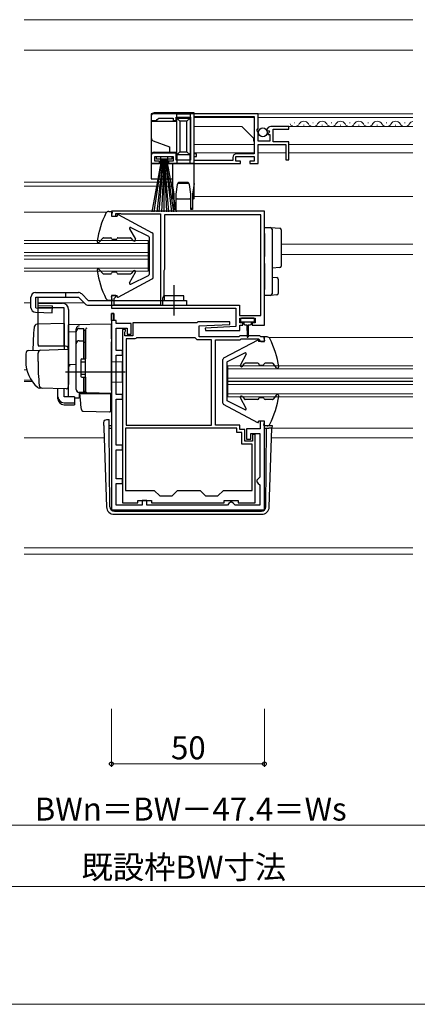
# Model space of a CAD drawing. Extents: x 0 to 875, y 1185 to 1846.
# Drawn here: x 531 to 661, y 1185 to 1507 of the extents above; entities that cross this region are included whole.
import ezdxf

# ---------------------------------------------------------------- set-up
doc = ezdxf.new("R2010")
doc.units = 0
doc.linetypes.add('YCENTER_1', pattern=[13, 10, -1, 1, -1])
for name, color, linetype, lineweight in [('YKK_11', 7, 'CONTINUOUS', 30), ('YKK_12', 2, 'CONTINUOUS', 13), ('YKK_13', 4, 'CONTINUOUS', 30), ('YKK_D', 6, 'CONTINUOUS', 13), ('YKK_ZWAK', 7, 'CONTINUOUS', 30), ('YSS_K', 3, 'CONTINUOUS', 13)]:
    doc.layers.add(name, color=color, linetype=linetype, lineweight=lineweight)
doc.styles.add('text-b', font='txt')

msp = doc.modelspace()

# ---------------------------------------------------------------- linework, layer by layer
at = {"layer": 'YKK_11', "linetype": 'ByBlock', "lineweight": -2, "ltscale": 0.5}
for p, q in [((609.3, 1475.8), (574.3, 1475.8)), ((574.3, 1475.8), (574.3, 1473.6)), ((609.3, 1470.97), (609.3, 1475.8)), ((574.3, 1473.6), (576, 1473.6)), ((576, 1473.6), (576.3, 1473.9)), ((576.3, 1473.9), (576.8, 1474.4)), ((576.8, 1474.4), (581.5, 1474.4)), ((581.5, 1474.4), (581.5, 1473.6)), ((581.5, 1473.6), (582.5, 1473.6)), ((582.5, 1473.6), (582.5, 1474.7)), ((582.5, 1474.7), (587.1, 1474.7)), ((587.1, 1474.7), (587.1, 1460.6)), ((588.3, 1474.9), (608, 1474.9)), ((588.3, 1462.7), (588.3, 1474.9)), ((608, 1474.9), (608, 1462.7)), ((608.85, 1470.43), (609.3, 1470.97)), ((609, 1470.1), (608.85, 1470.43)), ((609.3, 1469.8), (609, 1470.1)), ((609.3, 1466.8), (609.3, 1469.8)), ((612.1, 1470.42), (612.35, 1470.21)), ((612.35, 1470.21), (612.67, 1470.29)), ((612.94, 1469.82), (612.38, 1469.26)), ((612.67, 1470.29), (612.94, 1469.82)), ((619.3, 1471.6), (613.4, 1471.6)), ((614.2, 1466.6), (614.2, 1470.8)), ((614.2, 1470.8), (619.3, 1470.8)), ((619.3, 1470.8), (619.3, 1471.6)), ((613.1, 1466.8), (609.3, 1466.8)), ((612.38, 1469.26), (612.48, 1469)), ((612.48, 1469), (613.1, 1469)), ((613.1, 1469), (613.1, 1466.8)), ((619.3, 1466.6), (614.2, 1466.6)), ((619.3, 1460.7), (619.3, 1466.6)), ((582.5, 1462.9), (574.3, 1462.9)), ((574.3, 1462.9), (574.3, 1459.5)), ((582.5, 1460.6), (582.5, 1462.9)), ((609.3, 1459.5), (609.3, 1465.7)), ((609.3, 1465.7), (618.3, 1465.7)), ((618.3, 1465.7), (618.3, 1460.7)), ((575.5, 1460.3), (575.5, 1461.8)), ((575.5, 1461.8), (581.5, 1461.8)), ((577, 1460.3), (575.5, 1460.3)), ((577, 1459.5), (577, 1460.3)), ((581.5, 1460.3), (580, 1460.3)), ((580, 1460.3), (580, 1459.5)), ((581.5, 1461.8), (581.5, 1460.3)), ((587.1, 1460.6), (582.5, 1460.6)), ((589.1, 1462.7), (588.3, 1462.7)), ((588.3, 1460.5), (588.3, 1461.8)), ((588.3, 1461.8), (589.1, 1461.8)), ((601, 1460.5), (588.3, 1460.5)), ((589.1, 1461.8), (589.1, 1462.7)), ((601, 1461.5), (601, 1460.5)), ((602, 1460.3), (602, 1461.8)), ((602, 1461.8), (608, 1461.8)), ((603.5, 1460.3), (602, 1460.3)), ((608, 1462.7), (602.2, 1462.7)), ((603.5, 1459.5), (603.5, 1460.3)), ((608, 1460.3), (606.5, 1460.3)), ((606.5, 1460.3), (606.5, 1459.5)), ((608, 1461.8), (608, 1460.3)), ((618.3, 1460.7), (619.3, 1460.7)), ((574.3, 1459.5), (577, 1459.5)), ((580, 1459.5), (603.5, 1459.5)), ((606.5, 1459.5), (609.3, 1459.5)), ((611.3, 1444), (561.3, 1444)), ((561.3, 1444), (561.3, 1442.4)), ((611.3, 1406.8), (611.3, 1444)), ((561.3, 1442.4), (562.7, 1442.4)), ((562.7, 1442.4), (562.7, 1443.2)), ((562.7, 1443.2), (564.27, 1443.2)), ((564.27, 1443.2), (564.43, 1443.15)), ((564.43, 1443.15), (564.6, 1443.1)), ((564.6, 1443.1), (577.3, 1443.1)), ((577.3, 1443.1), (577.3, 1413.3)), ((610.1, 1442.8), (578.6, 1442.8)), ((578.6, 1442.8), (578.6, 1424.9)), ((610.1, 1409.9), (610.1, 1442.8)), ((578.5, 1424.68), (578.4, 1424.45)), ((578.4, 1424.45), (578.4, 1416.3)), ((578.6, 1424.9), (578.5, 1424.68)), ((562.7, 1416.4), (561.3, 1416.4)), ((561.3, 1416.4), (561.3, 1412.3)), ((562.2, 1415.5), (562.4, 1415.7)), ((562.2, 1413.3), (562.2, 1415.5)), ((562.4, 1415.7), (562.7, 1416)), ((562.7, 1416), (562.7, 1416.4)), ((578.4, 1416.3), (578, 1415.61)), ((578, 1415.61), (578, 1413.3)), ((561.3, 1412.3), (602, 1412.3)), ((577.3, 1413.3), (562.2, 1413.3)), ((578, 1413.3), (603.2, 1413.3)), ((602, 1412.3), (602, 1406.3)), ((603.2, 1413.3), (603.2, 1409.9)), ((561.3, 1410.6), (561.3, 1346.5)), ((562.1, 1410.6), (561.3, 1410.6)), ((562.1, 1408.3), (562.1, 1410.6)), ((562.8, 1408.3), (562.1, 1408.3)), ((562.8, 1407.3), (562.8, 1408.3)), ((603.2, 1409.9), (610.1, 1409.9)), ((603.3, 1407.5), (603.3, 1409)), ((603.3, 1409), (608.3, 1409)), ((608.3, 1409), (608.3, 1407.5)), ((567.8, 1407.3), (562.8, 1407.3)), ((562.8, 1398.5), (562.8, 1405.8)), ((562.8, 1405.8), (566.4, 1405.8)), ((564.9, 1405.3), (564.9, 1348.7)), ((565.9, 1405.3), (564.9, 1405.3)), ((565.9, 1404.9), (565.9, 1405.3)), ((566.4, 1405.8), (566.4, 1403.8)), ((567.8, 1403.8), (567.8, 1407.3)), ((589.2, 1407.5), (568.3, 1407.5)), ((568.3, 1407.5), (568.3, 1403.3)), ((589.5, 1407.8), (589.2, 1407.5)), ((599.99, 1407.8), (589.5, 1407.8)), ((590, 1406.5), (600.01, 1407.02)), ((590, 1403), (590, 1406.5)), ((602, 1406.3), (591.99, 1405.78)), ((591.99, 1405.78), (592.01, 1405)), ((592.01, 1405), (603.3, 1405)), ((600.01, 1407.02), (599.99, 1407.8)), ((604.3, 1407.5), (603.3, 1407.5)), ((603.3, 1405), (603.3, 1406.8)), ((603.3, 1406.8), (604.3, 1406.8)), ((604.3, 1406.8), (604.3, 1407.5)), ((608.3, 1407.5), (607.3, 1407.5)), ((607.3, 1407.5), (607.3, 1406.8)), ((607.3, 1406.8), (611.3, 1406.8)), ((565.7, 1404.45), (565.8, 1404.68)), ((565.7, 1403.3), (565.7, 1404.45)), ((568.3, 1403.3), (565.7, 1403.3)), ((565.8, 1404.68), (565.9, 1404.9)), ((566.1, 1402.3), (566.1, 1374.1)), ((569, 1402.3), (566.1, 1402.3)), ((566.4, 1403.8), (567.8, 1403.8)), ((569.26, 1402.45), (569, 1402.3)), ((569.52, 1402.6), (569.26, 1402.45)), ((588.7, 1402.6), (569.52, 1402.6)), ((589, 1402.3), (588.7, 1402.6)), ((589.3, 1402), (589, 1402.3)), ((594, 1402), (589.3, 1402)), ((603, 1403), (590, 1403)), ((594, 1374.1), (594, 1402)), ((595.3, 1374.1), (595.3, 1402)), ((595.3, 1402), (603.41, 1402)), ((603.3, 1403.3), (603, 1403)), ((609.8, 1403.3), (603.3, 1403.3)), ((603.41, 1402), (603.71, 1402.3)), ((603.71, 1402.3), (609.39, 1402.3)), ((609.39, 1402.3), (609.81, 1401.87)), ((610.1, 1403), (609.8, 1403.3)), ((609.81, 1401.87), (609.9, 1401.68)), ((611.3, 1403), (610.1, 1403)), ((611.3, 1401.4), (611.3, 1403)), ((609.9, 1401.68), (610.2, 1401.4)), ((610.2, 1401.4), (611.3, 1401.4)), ((564.9, 1398.5), (562.8, 1398.5)), ((562.8, 1384.1), (562.8, 1397)), ((562.8, 1397), (564.9, 1397)), ((564.9, 1397), (564.9, 1398.5)), ((564.9, 1384.1), (562.8, 1384.1)), ((562.8, 1367.6), (562.8, 1382.6)), ((562.8, 1382.6), (564.9, 1382.6)), ((564.9, 1382.6), (564.9, 1384.1)), ((602.3, 1373.1), (565.9, 1373.1)), ((565.9, 1373.1), (565.9, 1352.8)), ((566.1, 1374.1), (594, 1374.1)), ((603.3, 1374.1), (595.3, 1374.1)), ((602.3, 1371.7), (602.3, 1373.1)), ((603.3, 1372.7), (603.3, 1374.1)), ((609.9, 1372.9), (605.4, 1372.9)), ((605.4, 1372.9), (605.4, 1369.5)), ((611.3, 1375.4), (609.9, 1375.4)), ((609.9, 1375.4), (609.9, 1372.9)), ((611.3, 1346.5), (611.3, 1375.4)), ((603.9, 1371.7), (602.3, 1371.7)), ((604.9, 1372.7), (603.3, 1372.7)), ((603.9, 1367.9), (603.9, 1371.7)), ((604.9, 1368.9), (604.9, 1372.7)), ((606.9, 1369.5), (606.9, 1371.4)), ((606.9, 1371.4), (609.8, 1371.4)), ((608.3, 1371.1), (607.4, 1371.1)), ((607.4, 1371.1), (607.4, 1368.9)), ((608.3, 1348.7), (608.3, 1371.1)), ((609.8, 1371.4), (609.8, 1357.1)), ((564.9, 1367.6), (562.8, 1367.6)), ((564.9, 1366.1), (564.9, 1367.6)), ((607.3, 1367.9), (603.9, 1367.9)), ((607.4, 1368.9), (604.9, 1368.9)), ((605.4, 1369.5), (606.9, 1369.5)), ((607.3, 1352.8), (607.3, 1367.9)), ((562.8, 1356.6), (562.8, 1366.1)), ((562.8, 1366.1), (564.9, 1366.1)), ((609.8, 1357.1), (609.3, 1356.6)), ((564.9, 1356.6), (562.8, 1356.6)), ((562.8, 1348), (562.8, 1355.1)), ((562.8, 1355.1), (564.9, 1355.1)), ((564.9, 1355.1), (564.9, 1356.6)), ((609.3, 1356.6), (608.8, 1356.1)), ((608.8, 1356.1), (608.8, 1355.6)), ((608.8, 1355.6), (609.3, 1355.1)), ((609.3, 1355.1), (609.8, 1354.6)), ((609.8, 1354.6), (609.8, 1348)), ((565.9, 1352.8), (575.3, 1352.8)), ((575.3, 1352.8), (577.1, 1351)), ((577.1, 1351), (581.1, 1351)), ((581.1, 1351), (582.9, 1352.8)), ((582.9, 1352.8), (590.3, 1352.8)), ((590.3, 1352.8), (592.1, 1351)), ((592.1, 1351), (596.1, 1351)), ((596.1, 1351), (597.9, 1352.8)), ((597.9, 1352.8), (607.3, 1352.8)), ((571.4, 1348), (562.8, 1348)), ((564.9, 1348.7), (569.9, 1348.7)), ((569.9, 1348.7), (569.9, 1349.5)), ((569.9, 1349.5), (574.4, 1349.5)), ((572.9, 1349.5), (571.4, 1349.5)), ((571.4, 1349.5), (571.4, 1348)), ((572.9, 1348), (572.9, 1349.5)), ((599.2, 1348), (572.9, 1348)), ((574.4, 1349.5), (574.4, 1348.7)), ((574.4, 1348.7), (598.2, 1348.7)), ((598.2, 1348.7), (598.2, 1349.5)), ((598.2, 1349.5), (602.7, 1349.5)), ((599.7, 1348.5), (599.2, 1348)), ((600.2, 1349), (599.7, 1348.5)), ((600.7, 1349), (600.2, 1349)), ((601.2, 1348.5), (600.7, 1349)), ((601.7, 1348), (601.2, 1348.5)), ((609.8, 1348), (601.7, 1348)), ((602.7, 1349.5), (602.7, 1348.7)), ((602.7, 1348.7), (608.3, 1348.7)), ((561.3, 1346.5), (611.3, 1346.5))]:
    msp.add_line(p, q, dxfattribs=at)
at = {"layer": 'YKK_11', "linetype": 'ByBlock', "lineweight": 30, "ltscale": 0.5}
for p, q in [((561.3, 1408.3), (561.3, 1410.6)), ((561.3, 1410.6), (562.1, 1410.6)), ((562.1, 1408.3), (561.3, 1408.3)), ((562.1, 1410.6), (562.1, 1408.3))]:
    msp.add_line(p, q, dxfattribs=at)
at = {"layer": 'YKK_11', "linetype": 'ByBlock', "lineweight": -2, "ltscale": 0.5}
for centre, radius, end in [((613.4, 1470.3), 1.3, 174.7841), ((602.2, 1461.5), 1.2, 180)]:
    msp.add_arc(centre, radius, 90, end, dxfattribs=at)
at = {"layer": 'YKK_12'}
for p, q in [((659.8, 1475.8), (588.3, 1475.8)), ((588.3, 1474.61), (588.3, 1462.97)), ((608, 1474.6), (588.3, 1474.6)), ((659.8, 1474.6), (609.3, 1474.6)), ((621.3, 1472.86), (621.1, 1472.86)), ((627.3, 1472.86), (627.1, 1472.86)), ((633.3, 1472.86), (633.1, 1472.86)), ((639.3, 1472.86), (639.1, 1472.86)), ((645.3, 1472.86), (645.1, 1472.86)), ((651.3, 1472.86), (651.1, 1472.86)), ((657.3, 1472.86), (657.1, 1472.86)), ((603.9, 1471.6), (588.3, 1471.6)), ((607.7, 1467.8), (603.9, 1471.6)), ((659.8, 1471.6), (618.9, 1471.6)), ((624.3, 1472.1), (624.1, 1472.1)), ((630.3, 1472.1), (630.1, 1472.1)), ((636.3, 1472.1), (636.1, 1472.1)), ((642.3, 1472.1), (642.1, 1472.1)), ((648.3, 1472.1), (648.1, 1472.1)), ((654.3, 1472.1), (654.1, 1472.1)), ((607.7, 1466.8), (607.7, 1467.8)), ((607.7, 1466.8), (608, 1466.8)), ((608, 1465.7), (588.3, 1465.7)), ((608, 1463), (588.3, 1463)), ((618.3, 1463), (609.3, 1463)), ((618, 1465.7), (609.6, 1465.7)), ((659.8, 1465.7), (619.3, 1465.7)), ((659.8, 1463), (619.3, 1463)), ((588.3, 1461.8), (588.3, 1458.17)), ((532.8, 1453.5), (581.3, 1453.5)), ((532.8, 1452.1), (581.3, 1452.1)), ((588.3, 1448.8), (659.8, 1448.8)), ((532.8, 1443.7), (559.81, 1443.7)), ((532.8, 1434.45), (573.3, 1434.45)), ((573.3, 1434.45), (573.3, 1429.45)), ((532.8, 1433.45), (573.3, 1433.45)), ((659.8, 1433.2), (616.8, 1433.2)), ((532.8, 1430.45), (573.3, 1430.45)), ((532.8, 1429.45), (573.3, 1429.45)), ((532.8, 1429.35), (573.3, 1429.35)), ((532.8, 1428.35), (573.3, 1428.35)), ((573.3, 1429.35), (573.3, 1429.45)), ((573.3, 1429.35), (573.3, 1424.35)), ((659.8, 1429.8), (616.8, 1429.8)), ((532.8, 1425.35), (573.3, 1425.35)), ((532.8, 1424.35), (573.3, 1424.35)), ((532.8, 1414.1), (535, 1414.1)), ((537.34, 1414.1), (552.3, 1414.1)), ((612.79, 1402.7), (659.8, 1402.7)), ((532.8, 1392.2), (533.61, 1392.2)), ((599.3, 1393.45), (659.8, 1393.45)), ((599.3, 1393.45), (599.3, 1388.45)), ((599.3, 1392.45), (659.8, 1392.45)), ((599.3, 1389.45), (659.8, 1389.45)), ((532.8, 1388.8), (535.08, 1388.8)), ((532.8, 1388.4), (535.35, 1388.4)), ((599.3, 1388.45), (659.8, 1388.45)), ((599.3, 1388.35), (599.3, 1388.45)), ((599.3, 1388.35), (659.8, 1388.35)), ((599.3, 1388.35), (599.3, 1383.35)), ((599.3, 1387.35), (659.8, 1387.35)), ((599.3, 1384.35), (659.8, 1384.35)), ((599.3, 1383.35), (659.8, 1383.35)), ((613.78, 1373.1), (659.8, 1373.1)), ((532.8, 1370), (558.93, 1370)), ((613.67, 1370), (659.8, 1370)), ((532.8, 1334), (659.8, 1334)), ((532.8, 1332), (659.8, 1332))]:
    msp.add_line(p, q, dxfattribs=at)
for centre, start, end in [((624.2, 1471.64), 29.2025, 150.7975), ((630.2, 1471.64), 29.2025, 150.7975), ((636.2, 1471.64), 29.2025, 150.7975), ((642.2, 1471.64), 29.2025, 150.7975), ((648.2, 1471.64), 29.2025, 150.7975), ((654.2, 1471.64), 29.2025, 150.7975), ((660.2, 1471.64), 103.4604, 150.7975), ((621.2, 1473.32), 209.2025, 330.7975), ((627.2, 1473.32), 209.2025, 330.7975), ((633.2, 1473.32), 209.2025, 330.7975), ((639.2, 1473.32), 209.2025, 330.7975), ((645.2, 1473.32), 209.2025, 330.7975), ((651.2, 1473.32), 209.2025, 330.7975), ((657.2, 1473.32), 209.2025, 330.7975)]:
    msp.add_arc(centre, 1.72, start, end, dxfattribs=at)
at = {"layer": 'YKK_13'}
for p, q in [((588.3, 1476.1), (575.3, 1476.1)), ((587, 1475.7), (582.7, 1475.7)), ((582.7, 1474.4), (582.7, 1475.7)), ((587, 1475.7), (587, 1474.4)), ((588.3, 1459.5), (588.3, 1476.1)), ((574.3, 1475.1), (574.3, 1473.3)), ((582.7, 1473.3), (574.3, 1473.3)), ((574.3, 1473.3), (574.3, 1467.9)), ((582.7, 1474.4), (587, 1474.4)), ((582.7, 1474.4), (583.7, 1473.4)), ((582.7, 1462.4), (582.7, 1474.4)), ((583.7, 1473.4), (583.7, 1463.4)), ((586, 1473.4), (583.7, 1473.4)), ((587, 1474.4), (586, 1473.4)), ((586, 1463.4), (586, 1473.4)), ((587, 1474.4), (587, 1462.4)), ((574.3, 1467.9), (574.3, 1462.2)), ((574.96, 1466.96), (580.3, 1465.02)), ((575.3, 1463.2), (580.3, 1463.2)), ((580.3, 1465.02), (580.3, 1463.2)), ((580.3, 1463.2), (582.7, 1463.2)), ((583.7, 1463.4), (582.7, 1462.4)), ((583.7, 1463.4), (586, 1463.4)), ((586, 1463.4), (587, 1462.4)), ((574.3, 1462.2), (574.3, 1459.5)), ((577.7, 1460.95), (574.5, 1443.8)), ((575.3, 1443.8), (577.9, 1460.95)), ((576, 1460.95), (576, 1461.8)), ((576, 1461.8), (581, 1461.8)), ((581, 1460.95), (576, 1460.95)), ((578.1, 1460.95), (576.1, 1443.8)), ((576.9, 1443.8), (578.3, 1460.95)), ((577.3, 1461.7), (577.3, 1459.5)), ((579.7, 1461.7), (577.3, 1461.7)), ((578.5, 1460.95), (577.7, 1443.8)), ((578.5, 1460.95), (579.3, 1443.8)), ((578.5, 1443.8), (578.5, 1460.95)), ((580.1, 1443.8), (578.7, 1460.95)), ((578.9, 1460.95), (580.9, 1443.8)), ((581.7, 1443.8), (579.1, 1460.95)), ((579.3, 1460.95), (582.5, 1443.8)), ((579.7, 1459.5), (579.7, 1461.7)), ((581, 1461.8), (581, 1460.95)), ((587, 1462.4), (582.7, 1462.4)), ((582.7, 1462.4), (582.7, 1459.5)), ((587, 1459.5), (587, 1462.4)), ((574.3, 1459.5), (574.3, 1454.5)), ((577.3, 1459.5), (574.3, 1459.5)), ((581.3, 1459.5), (579.7, 1459.5)), ((581.3, 1459.5), (581.3, 1453)), ((588.3, 1459.5), (581.3, 1459.5)), ((588.3, 1453), (588.3, 1459.5)), ((574.3, 1454.5), (581.3, 1454.5)), ((583.38, 1453.5), (583.23, 1453)), ((583.38, 1453.5), (586.22, 1453.5)), ((586.37, 1453), (586.22, 1453.5)), ((581.8, 1449.5), (581.3, 1453)), ((581.3, 1453), (581.3, 1448)), ((582.76, 1452.7), (582.3, 1449.5)), ((586.37, 1453), (583.23, 1453)), ((587.3, 1449.5), (586.84, 1452.7)), ((588.3, 1453), (587.8, 1449.5)), ((588.3, 1448), (588.3, 1453)), ((581.8, 1445), (581.8, 1449.5)), ((582.3, 1449.5), (582.3, 1445)), ((582.8, 1448), (586.8, 1448)), ((587.3, 1445), (587.3, 1449.5)), ((587.8, 1449.5), (587.8, 1445)), ((560.41, 1443.9), (561.3, 1443.9)), ((561.5, 1443.66), (561.3, 1442.64)), ((581.8, 1444.5), (581.8, 1445)), ((581.8, 1445), (582.3, 1445)), ((582.3, 1444.5), (581.8, 1444.5)), ((582.3, 1445), (582.3, 1444.5)), ((587.3, 1444.5), (587.3, 1445)), ((587.3, 1445), (587.8, 1445)), ((587.8, 1444.5), (587.3, 1444.5)), ((587.8, 1445), (587.8, 1444.5)), ((561.5, 1442.4), (563.2, 1442.4)), ((563.2, 1442.7), (563.2, 1442.4)), ((563.49, 1442.88), (574.64, 1436.94)), ((567.24, 1438.25), (569.15, 1434.79)), ((567.63, 1438.67), (573.43, 1435.78)), ((611.3, 1438.7), (611.8, 1438.7)), ((611.3, 1436.7), (611.3, 1438.7)), ((611.8, 1438.7), (613.33, 1438.61)), ((613.33, 1438.61), (616.33, 1438.42)), ((613.8, 1438.11), (613.8, 1436.61)), ((616.8, 1437.92), (616.8, 1436.43)), ((557.31, 1433.84), (558.44, 1435.19)), ((558.67, 1435.3), (561.08, 1435.3)), ((561.37, 1435.09), (561.43, 1434.91)), ((562.78, 1434.7), (561.72, 1434.7)), ((563.13, 1435.09), (563.07, 1434.91)), ((563.42, 1435.3), (567.55, 1435.3)), ((568.49, 1434.34), (567.78, 1435.19)), ((573.6, 1435.51), (573.6, 1423.29)), ((574.9, 1422.3), (574.9, 1436.5)), ((611.3, 1436.7), (611.3, 1431.5)), ((613.8, 1436.61), (613.8, 1431.5)), ((616.8, 1436.43), (616.8, 1427.55)), ((611.3, 1431.5), (611.3, 1429.22)), ((613.8, 1431.5), (613.8, 1428.96)), ((611.3, 1426.94), (611.3, 1429.22)), ((613.8, 1428.96), (613.8, 1426.92)), ((616.8, 1427.55), (616.8, 1426.05)), ((557.31, 1424.96), (558.44, 1423.61)), ((568.49, 1424.46), (567.78, 1423.61)), ((611.3, 1426.94), (611.3, 1418.4)), ((613.8, 1426.92), (613.8, 1418.49)), ((616.33, 1425.55), (613.8, 1425.4)), ((558.67, 1423.5), (561.08, 1423.5)), ((561.37, 1423.71), (561.43, 1423.89)), ((562.78, 1424.1), (561.72, 1424.1)), ((563.13, 1423.71), (563.07, 1423.89)), ((563.42, 1423.5), (567.55, 1423.5)), ((563.49, 1415.92), (574.64, 1421.86)), ((567.24, 1420.55), (569.15, 1424.01)), ((567.63, 1420.13), (573.43, 1423.02)), ((613.8, 1422.4), (615.33, 1422.31)), ((615.8, 1421.81), (615.8, 1417.12)), ((611.3, 1416.4), (611.3, 1418.4)), ((613.8, 1418.49), (613.8, 1416.99)), ((535, 1412.46), (535, 1415.9)), ((536.62, 1412.45), (536.62, 1415.9)), ((537.34, 1413.2), (537.34, 1415.9)), ((546.3, 1417.4), (546.3, 1415.9)), ((550.51, 1415.9), (552.67, 1413.74)), ((551.57, 1416.96), (553.73, 1414.8)), ((560.41, 1414.9), (561.3, 1414.9)), ((561.5, 1415.14), (561.3, 1416.16)), ((561.5, 1416.4), (563.2, 1416.4)), ((563.2, 1416.1), (563.2, 1416.4)), ((611.8, 1416.4), (611.3, 1416.4)), ((613.33, 1416.49), (611.8, 1416.4)), ((615.33, 1416.62), (613.33, 1416.49)), ((536.62, 1412.45), (541.98, 1412.3)), ((537.34, 1413.2), (542, 1413.07)), ((541.94, 1410.8), (542, 1413.07)), ((553.73, 1413.3), (585.8, 1413.3)), ((536.46, 1410.96), (541.94, 1410.8)), ((603.5, 1408.7), (603.5, 1408.2)), ((607.8, 1409), (603.8, 1409)), ((608.1, 1408.2), (608.1, 1408.7)), ((545.8, 1407.35), (536.97, 1407.04)), ((545.8, 1407.35), (545.8, 1398.85)), ((561.3, 1407.1), (547.3, 1406.85)), ((547.3, 1404.63), (547.3, 1406.85)), ((547.3, 1406.4), (547.3, 1406.41)), ((547.3, 1406.2), (547.3, 1406.4)), ((549.8, 1404.72), (549.8, 1405.52)), ((552.8, 1405.25), (552.8, 1405.29)), ((552.8, 1401.61), (552.8, 1405.25)), ((561.3, 1402.3), (561.3, 1407.1)), ((603.8, 1407.9), (607.8, 1407.9)), ((604.55, 1407.9), (604.55, 1407.3)), ((604.95, 1406.9), (605.55, 1406.9)), ((605.55, 1406.9), (605.65, 1402.95)), ((606.05, 1406.9), (605.95, 1402.95)), ((606.05, 1406.9), (606.65, 1406.9)), ((607.05, 1407.3), (607.05, 1407.9)), ((547.3, 1404.63), (549.8, 1404.66)), ((547.3, 1393.45), (547.3, 1404.63)), ((549.8, 1385.77), (549.8, 1404.72)), ((552.8, 1403.93), (552.8, 1403.48)), ((561.3, 1402.3), (561.3, 1401.34)), ((609.11, 1401.88), (597.96, 1395.94)), ((611.1, 1402.66), (611.3, 1401.64)), ((612.19, 1402.9), (611.3, 1402.9)), ((534.27, 1398.44), (538.05, 1398.58)), ((546.3, 1399.9), (537.43, 1399.9)), ((538.05, 1398.58), (546.78, 1398.88)), ((552.8, 1401.12), (552.8, 1401.61)), ((552.8, 1385.68), (552.8, 1401.12)), ((561.3, 1385.4), (561.3, 1401.34)), ((609.4, 1401.7), (609.4, 1401.4)), ((611.1, 1401.4), (609.4, 1401.4)), ((533.3, 1397.44), (533.3, 1394.9)), ((537.3, 1394.9), (537.3, 1397.6)), ((547.3, 1398.38), (547.3, 1387.9)), ((552.8, 1395.9), (552.8, 1396.4)), ((597.7, 1381.3), (597.7, 1395.5)), ((604.97, 1397.67), (599.17, 1394.78)), ((605.36, 1397.25), (603.45, 1393.79)), ((547.3, 1394.6), (547.3, 1395.2)), ((547.3, 1393.6), (547.3, 1394.2)), ((549.8, 1393.9), (547.3, 1393.85)), ((547.3, 1390.11), (547.3, 1393.85)), ((547.3, 1393.08), (547.3, 1393.45)), ((547.3, 1392.12), (547.3, 1393.08)), ((547.3, 1392.08), (547.3, 1392.12)), ((564.8, 1394.7), (561.3, 1394.76)), ((564.8, 1394.7), (564.8, 1388.1)), ((599, 1394.51), (599, 1382.29)), ((604.11, 1393.34), (604.82, 1394.19)), ((609.18, 1394.3), (605.05, 1394.3)), ((609.47, 1394.09), (609.53, 1393.91)), ((609.82, 1393.7), (610.88, 1393.7)), ((611.23, 1394.09), (611.17, 1393.91)), ((613.93, 1394.3), (611.52, 1394.3)), ((615.29, 1392.84), (614.16, 1394.19)), ((565.8, 1391.4), (546.3, 1391.4)), ((547.3, 1390.6), (547.3, 1391.2)), ((547.3, 1389.6), (547.3, 1390.2)), ((547.3, 1389.6), (547.3, 1390.2)), ((547.3, 1389.6), (547.3, 1390.2)), ((547.3, 1389.28), (547.3, 1390.11)), ((547.3, 1389.6), (547.3, 1387.9)), ((547.3, 1389.6), (547.3, 1387.9)), ((547.3, 1383.53), (547.3, 1389.28)), ((552.8, 1389.2), (552.8, 1389.7)), ((538.56, 1386.2), (537.71, 1386.23)), ((546.56, 1385.92), (537.73, 1386.23)), ((543.8, 1383.39), (543.8, 1386.02)), ((545.8, 1383.39), (545.8, 1385.95)), ((547.26, 1387.64), (547.07, 1386.35)), ((547.3, 1387.9), (547.26, 1387.64)), ((552.8, 1385.18), (552.8, 1385.68)), ((564.8, 1388.1), (561.3, 1388.04)), ((543.8, 1382.73), (543.8, 1383.39)), ((549.2, 1383.39), (545.8, 1383.39)), ((549.2, 1383.39), (549.2, 1381.45)), ((549.2, 1383.01), (550.77, 1382.98)), ((553.28, 1384.68), (550.77, 1384.77)), ((550.77, 1384.77), (550.77, 1382.98)), ((551.28, 1381.24), (551, 1384.4)), ((551, 1384.4), (551.03, 1384.4)), ((551.03, 1384.4), (561, 1384.4)), ((561.3, 1384.4), (553.28, 1384.68)), ((560.3, 1384.43), (561.3, 1384.4)), ((561, 1384.4), (561, 1381.06)), ((561.3, 1385.4), (561.3, 1384.4)), ((605.36, 1379.55), (603.45, 1383.01)), ((604.11, 1383.46), (604.82, 1382.61)), ((609.18, 1382.5), (605.05, 1382.5)), ((609.47, 1382.71), (609.53, 1382.89)), ((609.82, 1383.1), (610.88, 1383.1)), ((611.23, 1382.71), (611.17, 1382.89)), ((613.93, 1382.5), (611.52, 1382.5)), ((615.29, 1383.96), (614.16, 1382.61)), ((545.8, 1381.45), (549.2, 1381.45)), ((545.8, 1380.78), (549.2, 1380.78)), ((549.2, 1381.45), (549.2, 1380.78)), ((551.32, 1380.79), (551.28, 1381.24)), ((551.46, 1379.17), (551.32, 1380.79)), ((561, 1381.06), (561, 1380.42)), ((561, 1380.42), (561, 1378.71)), ((609.11, 1374.92), (597.96, 1380.86)), ((604.97, 1379.13), (599.17, 1382.02)), ((551.94, 1378.71), (560.69, 1378.41)), ((558.79, 1373.97), (558.82, 1375.01)), ((558.79, 1373.97), (558.82, 1373.1)), ((558.82, 1373.1), (559.72, 1347.41)), ((559.82, 1375.97), (560.54, 1375.97)), ((559.82, 1375.97), (560.54, 1375.97)), ((559.82, 1375.97), (559.82, 1375.97)), ((560.55, 1375.1), (560.54, 1375.97)), ((560.55, 1374.62), (560.55, 1375.1)), ((560.56, 1373.1), (560.55, 1374.62)), ((560.56, 1374), (561.3, 1374)), ((560.79, 1347.49), (560.56, 1373.1)), ((560.56, 1373.1), (561.3, 1373.1)), ((609.4, 1375.1), (609.4, 1375.4)), ((611.1, 1375.4), (609.4, 1375.4)), ((611.1, 1374.14), (611.3, 1375.16)), ((611.3, 1374), (613.31, 1374)), ((612.19, 1373.9), (611.3, 1373.9)), ((611.3, 1373.1), (612.04, 1373.1)), ((611.81, 1347.49), (612.04, 1373.1)), ((612.04, 1373.1), (612.78, 1373.1)), ((613.78, 1373.1), (612.78, 1373.1)), ((612.88, 1347.41), (613.78, 1373.1)), ((613.81, 1373.97), (613.78, 1373.1)), ((562.29, 1346), (562.21, 1346)), ((562.21, 1345), (610.39, 1345)), ((562.29, 1346), (610.31, 1346)), ((610.39, 1346), (610.31, 1346))]:
    msp.add_line(p, q, dxfattribs=at)
at = {"layer": 'YKK_13', "linetype": 'YCENTER_1'}
msp.add_line((581.8, 1409.87), (581.8, 1420.81), dxfattribs=at)
at = {"layer": 'YKK_13', "ltscale": 0.5}
for p, q in [((535, 1412.46), (535, 1415.9)), ((536.5, 1417.4), (550.51, 1417.4)), ((536.62, 1415.9), (550.51, 1415.9)), ((553.73, 1414.8), (585.8, 1414.8)), ((585, 1416.3), (578.6, 1416.3)), ((578.6, 1414.8), (578.6, 1416.3)), ((585, 1414.8), (585, 1416.3)), ((585.8, 1414.8), (585.8, 1413.3)), ((537.3, 1400.4), (537.3, 1413.9)), ((537.3, 1413.9), (545.3, 1413.9)), ((545.8, 1412.4), (537.3, 1412.4)), ((545.8, 1399.9), (545.8, 1412.4)), ((547.3, 1411.9), (547.3, 1387.6)), ((550.8, 1405.63), (552.3, 1405.63)), ((552.3, 1395.75), (552.3, 1405.65)), ((552.3, 1405.12), (552.8, 1405.12)), ((552.8, 1405.12), (552.8, 1395.75)), ((549.8, 1385.75), (549.8, 1404.63)), ((550.8, 1401.68), (552.3, 1401.68)), ((552.3, 1401.16), (552.8, 1401.16)), ((551.3, 1395.45), (551.3, 1390.05)), ((551.6, 1395.75), (552.8, 1395.75)), ((551.3, 1394.75), (552.8, 1394.75)), ((551.3, 1390.75), (552.8, 1390.75)), ((551.6, 1389.75), (552.8, 1389.75)), ((552.3, 1384.75), (552.3, 1389.75)), ((552.8, 1389.75), (552.8, 1385.25)), ((552.3, 1384.75), (550.8, 1384.75)), ((552.3, 1385.25), (552.8, 1385.25))]:
    msp.add_line(p, q, dxfattribs=at)
at = {"layer": 'YKK_13'}
msp.add_circle((610.79, 1469.7), 1.45, dxfattribs=at)
for centre, radius, start, end in [((575.3, 1475.1), 1, 90, 180), ((575.3, 1467.9), 1, 180, 250), ((575.3, 1462.2), 1, 90, 180), ((584.19, 1452.23), 1.51, 122.6196, 161.6201), ((585.41, 1452.23), 1.51, 18.3799, 57.3804), ((583.23, 1452.5), 0.5, 90, 171.8699), ((586.37, 1452.5), 0.5, 8.1301, 90), ((581.3, 1447.5), 0.5, 0, 90), ((582.8, 1447.5), 0.5, 90, 180), ((586.8, 1447.5), 0.5, 0, 90), ((588.3, 1447.5), 0.5, 90, 180), ((560.41, 1442.9), 1, 90, 153.1802), ((561.3, 1443.7), 0.2, 349.3415, 90), ((586.29, 1429.82), 30, 153.1802, 171.6776), ((561.5, 1442.6), 0.2, 169.3415, 270), ((563.4, 1442.7), 0.2, 61.9536, 180), ((567.5, 1438.4), 0.3, 63.5474, 208.9234), ((613.3, 1438.11), 0.5, 0, 86.5), ((616.3, 1437.92), 0.5, 0, 86.5), ((557, 1434.1), 0.4, 171.6776, 320), ((558.67, 1435), 0.3, 90, 140), ((561.08, 1435), 0.3, 18.4357, 90), ((561.72, 1435), 0.3, 198.4357, 270), ((562.78, 1435), 0.3, 270, 341.5643), ((563.42, 1435), 0.3, 90, 161.5643), ((567.55, 1435), 0.3, 40, 90), ((568.8, 1434.6), 0.4, 220, 28.9234), ((573.3, 1435.51), 0.3, 0, 63.5474), ((574.4, 1436.5), 0.5, 0, 61.9536), ((557, 1424.7), 0.4, 40, 188.3224), ((586.29, 1428.98), 30, 188.3224, 206.8198), ((568.8, 1424.2), 0.4, 331.0766, 140), ((616.3, 1426.05), 0.5, 273.5, 0), ((558.67, 1423.8), 0.3, 220, 270), ((561.08, 1423.8), 0.3, 270, 341.5643), ((561.72, 1423.8), 0.3, 90, 161.5643), ((562.78, 1423.8), 0.3, 18.4357, 90), ((563.42, 1423.8), 0.3, 198.4357, 270), ((567.55, 1423.8), 0.3, 270, 320), ((573.3, 1423.29), 0.3, 296.4526, 0), ((574.4, 1422.3), 0.5, 298.0464, 0), ((615.3, 1421.81), 0.5, 0, 86.5), ((567.5, 1420.4), 0.3, 151.0766, 296.4526), ((560.41, 1415.9), 1, 206.8198, 270), ((561.5, 1416.2), 0.2, 90, 190.6585), ((561.3, 1415.1), 0.2, 270, 10.6585), ((563.4, 1416.1), 0.2, 180, 298.0464), ((613.3, 1416.99), 0.5, 273.5, 0), ((615.3, 1417.12), 0.5, 273.5, 0), ((536.5, 1412.46), 1.5, 180, 268.3634), ((553.73, 1414.8), 1.5, 225, 270), ((603.8, 1408.7), 0.3, 90, 180), ((603.8, 1408.2), 0.3, 180, 270), ((607.8, 1408.7), 0.3, 0, 90), ((607.8, 1408.2), 0.3, 270, 0), ((650.6, 1396.4), 115, 175.1492, 178.9576), ((537.01, 1406.04), 1, 92, 175.1492), ((550.8, 1405.52), 1, 128.5722, 180), ((550.8, 1404.72), 0.998, 91.8752, 180.0176), ((550.81, 1405.51), 1.01, 92.3929, 128.6594), ((553.37, 1405.23), 0.569, 98.6541, 174.8787), ((604.95, 1407.3), 0.4, 180, 270), ((606.65, 1407.3), 0.4, 270, 359.9978), ((605.8, 1402.95), 0.15, 181.5265, 358.4731), ((609.2, 1401.7), 0.2, 360, 118.0464), ((611.3, 1402.7), 0.2, 90, 190.6585), ((612.19, 1401.9), 1, 26.8198, 90), ((586.31, 1388.82), 30, 8.3224, 26.8198), ((538.3, 1397.6), 1, 92, 180), ((546.3, 1398.9), 1, 0, 90), ((546.8, 1398.38), 0.5, 0, 92), ((611.1, 1401.6), 0.2, 270, 10.6585), ((534.3, 1397.44), 1, 92, 180), ((598.2, 1395.5), 0.5, 118.0464, 180), ((605.1, 1397.4), 0.3, 331.0766, 116.4526), ((544.3, 1394.8), 11, 179.4814, 229.1719), ((618.3, 1394.91), 81, 180.0086, 185.5306), ((542.31, 1387.97), 7.72, 44.7071, 49.6811), ((599.3, 1394.51), 0.3, 116.4526, 180), ((603.8, 1393.6), 0.4, 151.0766, 320), ((605.05, 1394), 0.3, 90, 140), ((609.18, 1394), 0.3, 18.4357, 90), ((609.82, 1394), 0.3, 198.4357, 270), ((610.88, 1394), 0.3, 270, 341.5643), ((611.52, 1394), 0.3, 90, 161.5643), ((613.93, 1394), 0.3, 40, 90), ((615.6, 1393.1), 0.4, 220, 8.3224), ((537.76, 1387.23), 1, 229.1719, 268), ((538.67, 1387.2), 1, 185.5306, 268), ((546.57, 1386.42), 0.5, 268, 351.4692), ((550.8, 1385.77), 1, 180, 268), ((547.8, 1383.53), 0.5, 180, 196.5703), ((553.3, 1385.18), 0.5, 180, 268), ((603.8, 1383.2), 0.4, 40, 208.9234), ((605.05, 1382.8), 0.3, 220, 270), ((609.18, 1382.8), 0.3, 270, 341.5643), ((609.82, 1382.8), 0.3, 90, 161.5643), ((610.88, 1382.8), 0.3, 18.4357, 90), ((611.52, 1382.8), 0.3, 198.4357, 270), ((586.31, 1387.98), 30, 333.1802, 351.6776), ((613.93, 1382.8), 0.3, 270, 320), ((615.6, 1383.7), 0.4, 351.6776, 140), ((598.2, 1381.3), 0.5, 180, 241.9536), ((599.3, 1382.29), 0.3, 180, 243.5474), ((605.1, 1379.4), 0.3, 243.5474, 28.9234), ((551.96, 1379.21), 0.5, 185, 268.027), ((560.7, 1378.71), 0.3, 268, 0), ((609.2, 1375.1), 0.2, 241.9536, 0), ((611.1, 1375.2), 0.2, 349.3415, 90), ((611.3, 1374.1), 0.2, 169.3415, 270), ((612.19, 1374.9), 1, 270, 333.1802), ((562.21, 1347.5), 2.5, 182, 270), ((562.29, 1347.5), 1.5, 180.5, 270), ((610.31, 1347.5), 1.5, 270, 359.5), ((610.39, 1347.5), 2.5, 270, 358)]:
    msp.add_arc(centre, radius, start, end, dxfattribs=at)
at = {"layer": 'YKK_13', "ltscale": 0.5}
for centre, radius, start, end in [((536.5, 1415.9), 1.5, 90, 180), ((550.51, 1415.9), 1.5, 45, 90), ((545.3, 1411.9), 2, 0, 90), ((550.8, 1404.63), 1, 90, 180), ((538.3, 1400.4), 1, 180, 210), ((550.8, 1400.68), 1, 90, 180), ((551.6, 1395.45), 0.3, 90, 180), ((551.6, 1390.05), 0.3, 180, 270), ((550.8, 1385.75), 1, 180, 270)]:
    msp.add_arc(centre, radius, start, end, dxfattribs=at)
at = {"layer": 'YKK_13'}
for centre in [(545.8, 1383.39), (545.8, 1382.73)]:
    msp.add_ellipse(centre, major_axis=(2, 0), ratio=0.971846, start_param=3.141593, end_param=4.712389, dxfattribs=at)
at = {"layer": 'YKK_13', "extrusion": (0, 0, -1)}
for centre, major_axis, ratio, start_param, end_param in [((559.82, 1374.97), (-1, -0.017), 0.999086, 0.05247, 1.588216), ((613.31, 1373.97), (-0.5, 0), 0.052503, 1.573856, 3.143435)]:
    msp.add_ellipse(centre, major_axis=major_axis, ratio=ratio, start_param=start_param, end_param=end_param, dxfattribs=at)
at = {"layer": 'YKK_D'}
for p, q in [((561.3, 1281.5), (561.3, 1262.5)), ((611.3, 1281.5), (611.3, 1262.5)), ((561.3, 1263.5), (611.3, 1263.5)), ((436.3, 1243.5), (736.3, 1243.5)), ((412.6, 1223.5), (760, 1223.5))]:
    msp.add_line(p, q, dxfattribs=at)
at = {"layer": 'YKK_D', "linetype": 'ByBlock', "lineweight": -2}
for centre in [(561.3, 1263.5), (611.3, 1263.5)]:
    msp.add_circle(centre, 0.637, dxfattribs=at)
at = {"layer": 'YKK_ZWAK', "lineweight": 20}
msp.add_line((0, 1185), (875, 1185), dxfattribs=at)
at = {"layer": 'YSS_K'}
for p, q in [((532.8, 1506.5), (659.8, 1506.5)), ((659.8, 1496.5), (532.8, 1496.5))]:
    msp.add_line(p, q, dxfattribs=at)

# ---------------------------------------------------------------- texts
at = {"layer": 'YKK_D', "style": 'text-b'}
for s, p in [('50', (580.76, 1265)), ('BWn＝BW－47.4＝Ws', (536.21, 1245)), ('既設枠BW寸法', (551.53, 1226.02))]:
    msp.add_text(s, height=7.5, dxfattribs=at).set_placement(p)

doc.saveas('drawing.dxf')
